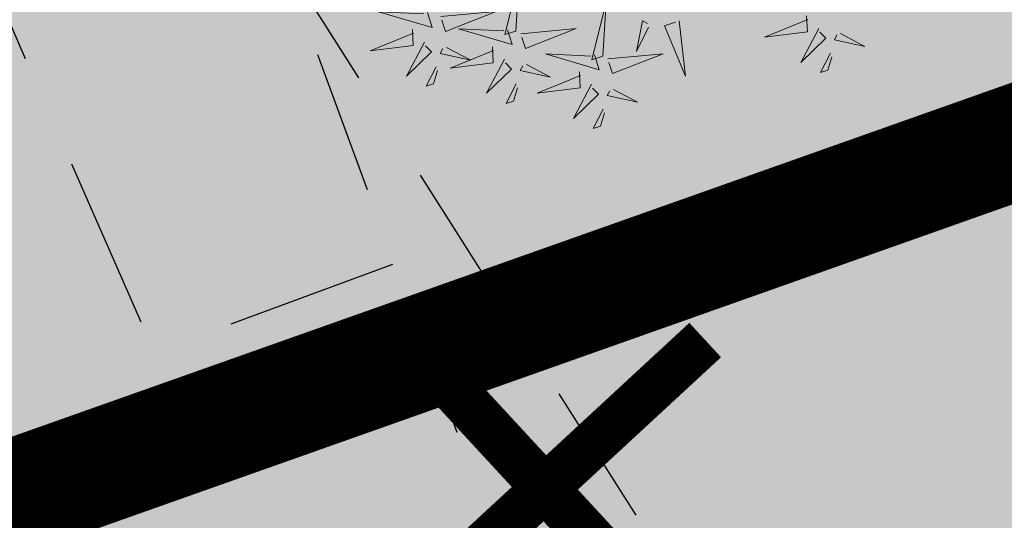
# Model space of a CAD drawing. Units: metres. Extents: x 554561 to 557898, y 6571777 to 6580590.
# Drawn here: x 555550 to 555554, y 6573118 to 6573120 of the extents above; entities that cross this region are included whole.
import ezdxf

# ---------------------------------------------------------------- set-up
doc = ezdxf.new("R2010")
doc.units = ezdxf.units.M
doc.header["$MEASUREMENT"] = 0
doc.linetypes.add('ASFBET', pattern=[2.5, 1.5, -1])
doc.linetypes.add('KATUSEALL', pattern=[3.5, 1.25, -1, 1.25])
for name, color, linetype in [('+PUUD', 86, 'Continuous'), ('dp_krunt', 1, 'Continuous'), ('HOONE', 150, 'Continuous'), ('HOONEDET', 150, 'Continuous'), ('OPT-haljastus', 7, 'Continuous'), ('OPT-hoone', 7, 'Continuous'), ('OPT-parkla', 7, 'Continuous'), ('Planeeritav haljastus', 7, 'Continuous'), ('TEE', 7, 'Continuous')]:
    doc.layers.add(name, color=color, linetype=linetype)
doc.layers.add('OPT-likv.ob', color=7, linetype='Continuous', lineweight=9)

# ---------------------------------------------------------------- blocks, each defined once
blk = doc.blocks.new('x')
at = {"layer": 'OPT-likv.ob', "color": 0, "const_width": 0.3}
for points in [[(546625.3519, 6583975.8094), (546623.4513, 6583977.8666)], [(546623.373, 6583975.8877), (546625.4303, 6583977.7883)]]:
    blk.add_lwpolyline(points, dxfattribs=at)
blk = doc.blocks.new('dsfsdf')
at = {"layer": '+PUUD', "color": 94, "lineweight": 13}
for points in [[(545105.9394, 6584744.854), (545105.9593, 6584744.8124), (545105.8503, 6584744.7515), (545105.9466, 6584744.8453)], [(545105.9851, 6584744.8337), (545105.9746, 6584744.7236), (545106.0151, 6584744.8149), (545105.9922, 6584744.825)], [(545106.0495, 6584744.8433), (545106.1281, 6584744.8357), (545106.0394, 6584744.8205), (545106.0409, 6584744.8362)], [(545106.0435, 6584744.7804), (545106.0375, 6584744.7175), (545106.0547, 6584744.7317), (545106.0506, 6584744.7718)], [(545105.605, 6584744.7027), (545105.6814, 6584744.5623), (545105.5711, 6584744.6735), (545105.5965, 6584744.6954)], [(545105.5299, 6584744.6529), (545105.5239, 6584744.5741), (545105.5069, 6584744.6625), (545105.5226, 6584744.6613)], [(545105.4551, 6584744.524), (545105.597, 6584744.5975), (545105.4836, 6584744.4895), (545105.4622, 6584744.5153)]]:
    blk.add_lwpolyline(points, dxfattribs=at)
at = {"layer": '+PUUD', "color": 78, "lineweight": 13}
for points in [[(545105.18, 6584744.4982), (545105.1306, 6584744.6458), (545105.1542, 6584744.4769), (545105.18, 6584744.4982)], [(545105.4394, 6584744.5255), (545105.39, 6584744.6731), (545105.4136, 6584744.5042), (545105.4394, 6584744.5255)], [(545105.1957, 6584744.4967), (545105.3376, 6584744.5702), (545105.2242, 6584744.4622), (545105.2028, 6584744.4881)], [(545104.9636, 6584744.4558), (545105.1055, 6584744.5293), (545104.9921, 6584744.4213), (545104.9707, 6584744.4472)], [(545105.4151, 6584744.5199), (545105.4435, 6584744.4854), (545105.2833, 6584744.4692), (545105.4065, 6584744.5128)], [(545105.1557, 6584744.4926), (545105.1841, 6584744.4581), (545105.0239, 6584744.4419), (545105.1471, 6584744.4855)], [(545104.9236, 6584744.4517), (545104.952, 6584744.4172), (545104.7918, 6584744.401), (545104.915, 6584744.4446)], [(545105.3933, 6584744.4585), (545105.4132, 6584744.4169), (545105.3042, 6584744.3561), (545105.4004, 6584744.4499)], [(545105.5034, 6584744.4479), (545105.582, 6584744.4403), (545105.4933, 6584744.425), (545105.4948, 6584744.4408)], [(545105.1339, 6584744.4312), (545105.1538, 6584744.3897), (545105.0448, 6584744.3288), (545105.141, 6584744.4226)], [(545105.244, 6584744.4206), (545105.3226, 6584744.413), (545105.2339, 6584744.3978), (545105.2354, 6584744.4135)], [(545105.439, 6584744.4382), (545105.4285, 6584744.3282), (545105.4689, 6584744.4195), (545105.4461, 6584744.4296)], [(545104.9018, 6584744.3903), (545104.9217, 6584744.3487), (545104.8127, 6584744.2879), (545104.9089, 6584744.3817)], [(545105.1796, 6584744.411), (545105.1691, 6584744.3009), (545105.2095, 6584744.3922), (545105.1867, 6584744.4023)], [(545104.9475, 6584744.3701), (545104.937, 6584744.26), (545104.9774, 6584744.3513), (545104.9546, 6584744.3614)], [(545105.0119, 6584744.3797), (545105.0905, 6584744.3721), (545105.0018, 6584744.3569), (545105.0033, 6584744.3726)], [(545105.4974, 6584744.385), (545105.4914, 6584744.3221), (545105.5086, 6584744.3363), (545105.5045, 6584744.3763)], [(545105.238, 6584744.3577), (545105.232, 6584744.2948), (545105.2492, 6584744.309), (545105.2451, 6584744.3491)], [(545105.0059, 6584744.3168), (545104.9999, 6584744.2539), (545105.0171, 6584744.2681), (545105.013, 6584744.3082)]]:
    blk.add_lwpolyline(points, dxfattribs=at)
blk = doc.blocks.new('*U218')
at = {"layer": 'Planeeritav haljastus', "lineweight": 9, "xscale": 1.509178424410898, "yscale": 1.509178424410898, "zscale": 1.509178424410898, "rotation": 318.7392149784404}
blk.add_blockref('dsfsdf', (-7172098.5939, -6927682.7801), dxfattribs=at)
blk = doc.blocks.new('*U219')
at = {"layer": 'OPT-haljastus', "color": 0, "linetype": 'ByBlock', "lineweight": -2, "transparency": 16777216, "rotation": 20.34838074162336}
blk.add_blockref('*U218', (555663.4309, 6573445.0061), dxfattribs=at)

msp = doc.modelspace()

# ---------------------------------------------------------------- hatches: boundary and pattern name
at = {"layer": 'OPT-haljastus', "ltscale": 0.5, "true_color": 0xd7ebd2, "transparency": 33554687}
h = msp.add_hatch(color=254, dxfattribs=at)
h.dxf.hatch_style = 1
edge = h.paths.add_edge_path()
edge.add_line((555470.9305, 6573090.4436), (555662.7703, 6573158.3391))
edge.add_line((555662.7703, 6573158.3391), (555658.6625, 6573163.178))
edge.add_line((555658.6625, 6573163.178), (555641.9318, 6573182.7744))
edge.add_line((555641.9318, 6573182.7744), (555628.8147, 6573219.6776))
edge.add_line((555628.8147, 6573219.6776), (555624.1076, 6573217.9421))
edge.add_line((555624.1076, 6573217.9421), (555632.9627, 6573193.5003))
edge.add_line((555632.9627, 6573193.5003), (555594.3594, 6573179.6065))
edge.add_line((555594.3594, 6573179.6065), (555596.5528, 6573173.747))
edge.add_arc((555604.3271, 6573177.2146), 8.5126, 204.03876, 286.91191)
edge.add_line((555606.8034, 6573169.0702), (555630.46, 6573178.1484))
edge.add_line((555630.46, 6573178.1484), (555637.357, 6573180.2213))
edge.add_line((555637.357, 6573180.2213), (555644.7303, 6573158.3025))
edge.add_line((555644.7303, 6573158.3025), (555614.6323, 6573147.7421))
edge.add_line((555614.6323, 6573147.7421), (555469.1903, 6573095.6813))
edge.add_line((555469.1903, 6573095.6813), (555470.9305, 6573090.4436))
h = msp.add_hatch(color=254, dxfattribs=at)
h.dxf.hatch_style = 1
h.paths.add_polyline_path([(555473.4809, 6573091.2474), (555570.6461, 6573125.7321), (555593.267, 6573061.5856), (555515.7985, 6573028.6905), (555509.3428, 6573029.7554), (555503.1458, 6573046.4044), (555504.0962, 6573046.8863), (555507.0499, 6573047.8107), (555510.6583, 6573038.125), (555589.0879, 6573067.4751), (555570.35, 6573121.2684), (555481.4057, 6573089.5858), (555488.7677, 6573065.657), (555488.4928, 6573065.1085), (555480.4779, 6573063.0455), (555471.0388, 6573090.2531)])
at = {"layer": 'OPT-hoone', "ltscale": 0.5, "true_color": 0x85766f, "transparency": 33554687}
h = msp.add_hatch(color=8, dxfattribs=at)
h.dxf.hatch_style = 1
h.paths.add_polyline_path([(555482.64, 6573117.433), (555469.6808, 6573155.384), (555578.449, 6573192.614), (555591.398, 6573154.782)])
edge = h.paths.add_edge_path(flags=17)
edge.add_line((555486.776, 6573161.244), (555469.691, 6573155.377))
edge.add_line((555469.691, 6573155.377), (555482.632, 6573117.583))
edge.add_line((555482.632, 6573117.583), (555499.717, 6573123.45))
at = {"layer": 'OPT-parkla', "ltscale": 0.5, "true_color": 0x939598, "transparency": 33554687}
h = msp.add_hatch(color=252, dxfattribs=at)
h.dxf.hatch_style = 1
h.paths.add_polyline_path([(555449.69, 6573151.38), (555470.9305, 6573090.4436), (555574.7654, 6573127.1899), (555662.7734, 6573158.3402), (555641.9318, 6573182.7744), (555621.7775, 6573239.5129), (555586.29, 6573223.95), (555560.2858, 6573195.2571), (555535.54, 6573189.32), (555502.12, 6573182.67), (555492.7, 6573180.65)])
at = {"layer": 'OPT-parkla', "ltscale": 0.5, "true_color": 0xc7c8ca, "transparency": 33554687}
h = msp.add_hatch(color=9, dxfattribs=at)
h.dxf.hatch_style = 1
h.paths.add_polyline_path([(555470.9305, 6573090.4436), (555474.83, 6573079.25), (555480.4779, 6573063.0455), (555488.45, 6573065.18), (555497, 6573042.7), (555503.58, 6573045.26), (555509.3428, 6573029.7554), (555515.7551, 6573028.6976), (555593.267, 6573061.5856), (555570.6464, 6573125.7312)])

# ---------------------------------------------------------------- linework, layer by layer
at = {"layer": 'dp_krunt', "ltscale": 0.5, "flags": 128}
for points, const_width in [([(555449.69, 6573151.38), (555470.9305, 6573090.4436), (555574.7654, 6573127.1899), (555574.7654, 6573127.1899), (555574.7654, 6573127.1899), (555662.7734, 6573158.3402), (555641.9318, 6573182.7744), (555621.7775, 6573239.5129), (555586.29, 6573223.95), (555560.2858, 6573195.2571), (555535.54, 6573189.32), (555502.12, 6573182.67), (555492.7, 6573180.65), (555449.69, 6573151.38)], 0.3), ([(555470.9305, 6573090.4436), (555474.83, 6573079.25), (555480.4779, 6573063.0455), (555488.45, 6573065.18), (555497, 6573042.7), (555503.58, 6573045.26), (555509.3428, 6573029.7554), (555515.7551, 6573028.6976), (555593.267, 6573061.5856), (555570.6464, 6573125.7312), (555470.9305, 6573090.4436)], 0.5)]:
    msp.add_lwpolyline(points, dxfattribs=dict(at, const_width=const_width))
at = {"layer": 'HOONE', "linetype": 'KATUSEALL', "lineweight": -3, "ltscale": 0.5, "flags": 128}
msp.add_lwpolyline([(555567.5795, 6573094.2688), (555561.4109, 6573092.0301), (555550.837, 6573120.658), (555556.9556, 6573122.9082)], dxfattribs=at)
at = {"layer": 'HOONEDET', "linetype": 'KATUSEALL', "lineweight": -3, "ltscale": 0.5}
msp.add_line((555550.837, 6573120.658), (555567.5795, 6573094.2688), dxfattribs=at)
at = {"layer": 'OPT-haljastus', "color": 254, "ltscale": 0.5, "true_color": 0xd7ebd2, "const_width": 0.2, "flags": 128}
msp.add_lwpolyline([(555470.9305, 6573090.4436), (555662.7703, 6573158.3391), (555658.6625, 6573163.178), (555658.6625, 6573163.178), (555641.9318, 6573182.7744), (555628.8147, 6573219.6776), (555624.1076, 6573217.9421), (555632.9627, 6573193.5003), (555594.3594, 6573179.6065), (555596.5528, 6573173.747, 0.378233), (555606.8034, 6573169.0702), (555630.46, 6573178.1484), (555637.357, 6573180.2213), (555644.7303, 6573158.3025), (555614.6323, 6573147.7421), (555469.1903, 6573095.6813), (555470.9305, 6573090.4436)], format="xyb", dxfattribs=at)
msp.add_lwpolyline([(555473.4809, 6573091.2474), (555570.6461, 6573125.7321), (555593.267, 6573061.5856), (555515.7985, 6573028.6905), (555509.3428, 6573029.7554), (555503.1458, 6573046.4044), (555504.0962, 6573046.8863), (555507.0499, 6573047.8107), (555510.6583, 6573038.125), (555510.6583, 6573038.125), (555589.0879, 6573067.4751), (555570.35, 6573121.2684), (555481.4057, 6573089.5858), (555481.4057, 6573089.5858), (555481.4057, 6573089.5858), (555488.7677, 6573065.657), (555488.4928, 6573065.1085), (555480.4779, 6573063.0455), (555471.0388, 6573090.2531)], close=True, dxfattribs=at)
at = {"layer": 'TEE', "linetype": 'ASFBET', "lineweight": -3, "ltscale": 0.5, "flags": 128}
msp.add_lwpolyline([(555552.3671, 6573121.2219), (555551.872, 6573122.569), (555549.161, 6573121.496), (555550.2827, 6573118.9388), (555551.3622, 6573119.3356)], dxfattribs=at)

# ---------------------------------------------------------------- block references
at = {"layer": 'OPT-haljastus', "rotation": 358.8246138868576}
msp.add_blockref('*U219', (-134835.5065, 12458.5703), dxfattribs=at)
at = {"layer": 'OPT-likv.ob', "color": 0, "xscale": 0.6777157044670545, "yscale": 0.6777157044670545, "zscale": 0.6777157044670545}
msp.add_blockref('x', (185096.0403, 2111053.8462), dxfattribs=at)

doc.saveas('drawing.dxf')
